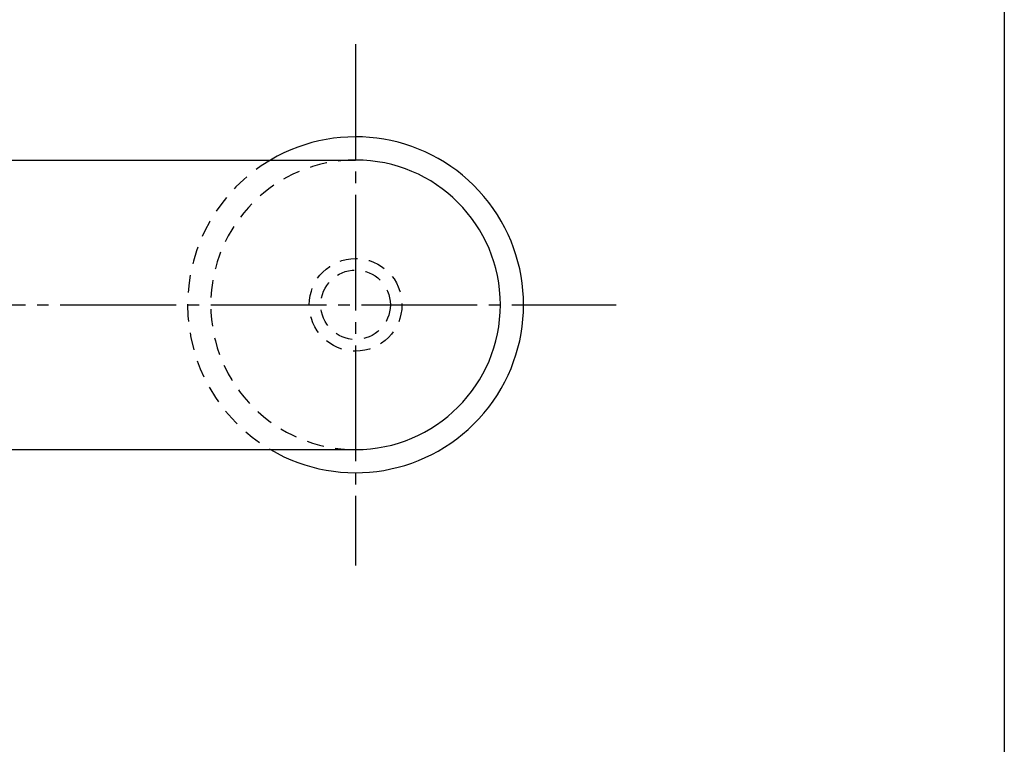
# Model space of a CAD drawing. Units: inches. Extents: x -278 to 529, y 115 to 675.
# Drawn here: x 444 to 529, y 178 to 240 of the extents above; entities that cross this region are included whole.
import ezdxf

# ---------------------------------------------------------------- set-up
doc = ezdxf.new("R2010")
doc.units = ezdxf.units.IN
doc.header["$MEASUREMENT"] = 0
doc.linetypes.add('CENS', pattern=[13, 10, -1, 1, -1])
doc.linetypes.add('HIDS', pattern=[2.5, 1.5, -1])
for name, color, linetype in [('02-実線-1', 7, 'Continuous'), ('04-破線-1', 5, 'HIDS'), ('06-中心線', 1, 'CENS'), ('11-ﾈｼﾞ関連', 7, 'Continuous'), ('図枠', 7, 'Continuous')]:
    doc.layers.add(name, color=color, linetype=linetype)

msp = doc.modelspace()

# ---------------------------------------------------------------- linework, layer by layer
at = {"layer": '02-実線-1'}
for p, q in [((385.492, 228.017), (472.992, 228.017)), ((385.492, 203.017), (472.992, 203.017))]:
    msp.add_line(p, q, dxfattribs=at)
msp.add_arc((472.992, 215.517), 14.5, 239.54969, 120.45031, dxfattribs=at)
at = {"layer": '02-実線-1', "linetype": 'Continuous'}
msp.add_arc((472.992, 215.517), 12.5, 270, 90, dxfattribs=at)
at = {"layer": '04-破線-1'}
msp.add_arc((472.992, 215.517), 14.5, 120.45031, 239.54969, dxfattribs=at)
at = {"layer": '04-破線-1', "color": 5, "linetype": 'HIDS'}
msp.add_arc((472.992, 215.517), 12.5, 90, 270, dxfattribs=at)
at = {"layer": '06-中心線', "color": 1, "linetype": 'CENS'}
for p, q in [((472.992, 238.017), (472.992, 193.017)), ((-124.508, 215.517), (495.492, 215.517))]:
    msp.add_line(p, q, dxfattribs=at)
at = {"layer": '11-ﾈｼﾞ関連', "color": 5, "linetype": 'HIDS'}
for radius in [4, 3]:
    msp.add_circle((472.992, 215.517), radius, dxfattribs=at)
at = {"layer": '図枠'}
msp.add_lwpolyline([(-278.006, 675.017), (528.994, 675.017), (528.994, 115.017), (-278.006, 115.017)], close=True, dxfattribs=at)

doc.saveas('drawing.dxf')
